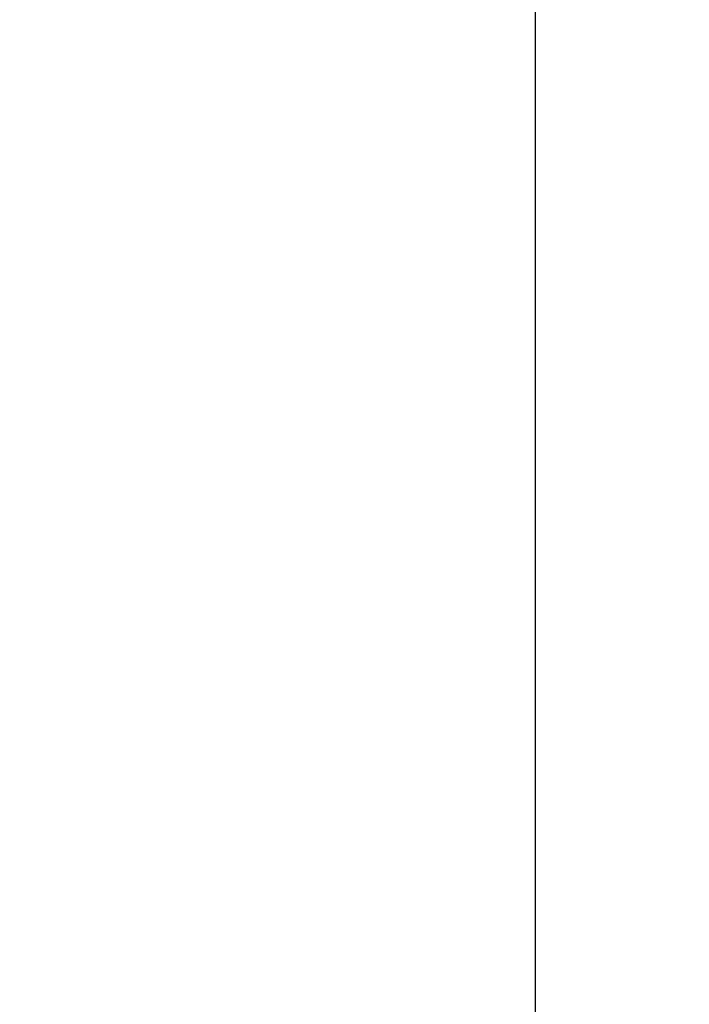
# Model space of a CAD drawing. Extents: x 16 to 824, y -112 to 128.
# Drawn here: x 690 to 695, y -71 to -64 of the extents above; entities that cross this region are included whole.
import ezdxf

# ---------------------------------------------------------------- set-up
doc = ezdxf.new("R2010")
doc.units = 0
doc.header["$MEASUREMENT"] = 0
doc.header["$PDMODE"] = 2
doc.header["$PDSIZE"] = -0.01
doc.layers.add('1', color=7, linetype='Continuous')
doc.layers.add('204', color=7, linetype='Continuous')
doc.styles.get("Standard").update_dxf_attribs({"font": 'monotxt.shx'})
doc.dimstyles.new('DSTYLE1', dxfattribs={"dimtxt": 2.5, "dimasz": 3, "dimexe": 1, "dimexo": 1, "dimgap": 1, "dimtad": 1, "dimdec": 3, "dimrnd": 0.01, "dimzin": 11, "dimdsep": 46, "dimtxsty": 'STANDARD', "dimcen": 0.09, "dimadec": 0, "dimazin": 0, "dimtp": 0.1, "dimtm": 0.1, "dimtfac": 1, "dimtdec": 3, "dimtofl": 0, "dimtmove": 2, "dimatfit": 3, "dimfxl": 1, "dimtolj": 1, "dimtzin": 0, "dimarcsym": 0})

# ---------------------------------------------------------------- blocks, each defined once
blk = doc.blocks.new('*D92')
at = {"layer": '1', "color": 0, "linetype": 'Continuous', "lineweight": -2}
for p, q in [((702.4571, -59.8749), (702.4571, -112.377)), ((616.4571, -100.1348), (616.4571, -112.377)), ((619.4571, -111.377), (699.4571, -111.377))]:
    blk.add_line(p, q, dxfattribs=at)
at = {"layer": '1', "color": 0, "linetype": 'Continuous'}
for points in [[(619.4571, -110.877), (619.4571, -111.877), (616.4571, -111.377)], [(699.4571, -110.877), (699.4571, -111.877), (702.4571, -111.377)]]:
    blk.add_solid(points, dxfattribs=at)
at = {"layer": 'Defpoints', "color": 0, "linetype": 'Continuous'}
for p in [(702.4571, -58.8749), (616.4571, -99.1348), (702.4571, -111.377)]:
    blk.add_point(p, dxfattribs=at)
at = {"layer": '1', "color": 0, "linetype": 'Continuous', "insert": (659.4571, -109.127), "char_height": 2.5, "attachment_point": 5}
blk.add_mtext('\\A1;86', dxfattribs=at)

msp = doc.modelspace()

# ---------------------------------------------------------------- linework, layer by layer
at = {"layer": '204', "color": 3, "linetype": 'Continuous'}
msp.add_line((694.15713, -63.53476), (694.15713, -72.53476), dxfattribs=at)
for points in [[(698.5571, -71.49476), (698.5571, -71.19226), (698.5571, -70.88976), (698.5571, -70.58726), (698.5571, -70.28476), (698.5571, -69.98226), (698.5571, -69.67976, 0), (698.5571, -69.37727), (698.5571, -69.07476), (698.5571, -68.77222), (698.5571, -68.46976), (698.5571, -68.16742), (698.5571, -67.86476), (698.5571, -67.56165), (698.5571, -67.25976), (698.5571, -66.95968), (698.5571, -66.65476), (698.5571, -66.34272), (698.5571, -66.04976), (698.5571, -65.78491), (698.5571, -65.44476, 0), (698.5571, -64.92086), (698.5571, -64.23476)], [(698.5571, -73.00726, 0), (698.5571, -72.70476)], [(698.5571, -74.82226, 0), (698.5571, -74.51976)]]:
    msp.add_lwpolyline(points, format="xyb", dxfattribs=at)

# ---------------------------------------------------------------- dimensions: what is measured, and where the dimension line sits
at = {"layer": '1', "color": 1, "linetype": 'Continuous'}
dim = msp.add_linear_dim(base=(702.45713, -111.37704), p1=(616.45713, -99.13476), p2=(702.45713, -58.87495), dimstyle='DSTYLE1', dxfattribs=at)
dim.commit()
dim.dimension.update_dxf_attribs({"geometry": '*D92', "text_midpoint": (659.45713, -109.12704)})

doc.saveas('drawing.dxf')
